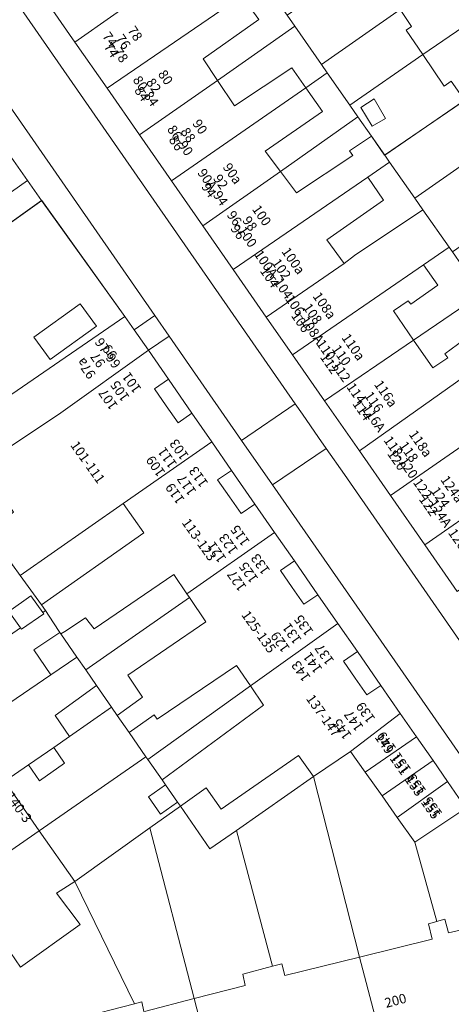
# Model space of a CAD drawing. Units: metres. Extents: x 80931 to 85533, y 454603 to 458423.
# Drawn here: x 83194 to 83239, y 455643 to 455746 of the extents above; entities that cross this region are included whole.
import ezdxf
from ezdxf.enums import TextEntityAlignment as Align

# ---------------------------------------------------------------- set-up
doc = ezdxf.new("R2010")
doc.units = ezdxf.units.M
doc.header["$MEASUREMENT"] = 0
for name, color, linetype, lineweight in [('Nummeraanduiding', 7, 'Continuous', 0), ('Nummeraanduidingreeks', 7, 'Continuous', 0), ('Onbegroeid terreindeel_erf_0', 7, 'Continuous', 0), ('Pand_0', 7, 'Continuous', 0), ('Scheiding_0', 7, 'Continuous', 0), ('Wegdeel_open verharding_0', 7, 'Continuous', 0), ('Wegdeel_open verharding_gebakken klinkers_0', 7, 'Continuous', 0), ('Wegdeel_open verharding_gebakken klinkers_verkeersdrempel_0', 7, 'Continuous', 0), ('Wegdeel_open verharding_tegels_0', 7, 'Continuous', 0)]:
    doc.layers.add(name, color=color, linetype=linetype, lineweight=lineweight)

# ---------------------------------------------------------------- blocks, each defined once
blk = doc.blocks.new('BGT_lev_stadsdelen_Haagse Hout_REALDWG_1_FMEBLOCK228')
at = {"layer": 'Onbegroeid terreindeel_erf_0'}
for points in [[(6.17, 0.73), (5.77, 0.5), (4.38, 2.48), (3.65, 1.95), (1.43, 5.23), (-6.17, -0.03), (-5.32, -1.25), (-3.91, -3.26), (-2.54, -5.23)], [(-2.46, -1.42), (-3.84, -2.21), (-5.03, -0.28), (-3.63, 0.63)]]:
    blk.add_lwpolyline(points, close=True, dxfattribs=at)
blk = doc.blocks.new('BGT_lev_stadsdelen_Haagse Hout_REALDWG_1_FMEBLOCK375')
at = {"layer": 'Onbegroeid terreindeel_erf_0'}
for points in [[(16.11, 2.25), (7.46, 14.33), (-16.11, -2.52), (-16.02, -2.64), (-12.64, -7.55), (-9.25, -12.48), (-7.98, -14.33)], [(6.64, 0.09), (11.47, 3.56), (13.15, 1.22), (8.33, -2.25)]]:
    blk.add_lwpolyline(points, close=True, dxfattribs=at)
blk = doc.blocks.new('BGT_lev_stadsdelen_Haagse Hout_REALDWG_1_FMEBLOCK746')
at = {"layer": 'Pand_0'}
for points in [[(-24, 9.88), (-19.91, 4.38), (-14.48, 8.15), (-15.35, 9.57), (-13.1, 11.15), (-10.83, 12.73), (-10.02, 11.61), (-6.72, 13.95), (-7.5, 15.05), (-5.25, 16.63), (-2.14, 18.82), (-0.38, 18.71), (0.24, 17.76), (-1.55, 16.59), (0.5, 13.47), (1.98, 14.44), (3.74, 11.95), (5.2, 9.87), (3.57, 8.79), (4.76, 7.25), (4.44, 7.06), (4.98, 6.27), (11.32, 10.39), (11.09, 10.74), (10.95, 10.65), (7.96, 14.9), (6.23, 17.36), (6.41, 17.48), (4.99, 19.53), (4.81, 19.41), (2.86, 22.25), (1.31, 24.51), (-2.1, 25.17), (-3.28, 24.3), (-3.41, 24.48), (-5.45, 23.06), (-5.33, 22.88), (-8.22, 20.85), (-11.11, 18.82), (-11.24, 19), (-13.28, 17.58), (-13.15, 17.4), (-16.05, 15.39), (-18.94, 13.38), (-19.06, 13.57), (-21.11, 12.15), (-20.98, 11.97)], [(21.34, -4.4), (19.06, -1.12), (19.24, -0.99), (17.82, 1.05), (17.63, 0.92), (16.1, 3.13), (15.69, 3.74), (15.73, 3.77), (12.99, 7.7), (13.12, 7.79), (12.87, 8.16), (6.65, 3.94), (7.29, 3), (7.62, 3.2), (8.85, 1.33), (10.03, 2.18), (11.59, -0.06), (13.14, -2.28), (11.94, -3.07), (13.79, -5.74), (14.93, -4.94), (15.83, -6.32), (15.5, -7.83), (12.52, -9.9), (10.21, -11.52), (9.43, -10.52), (6.79, -12.41), (7.61, -13.37), (5.02, -15.17), (2.76, -16.71), (2, -15.78), (-3.43, -19.39), (-1.49, -22.23), (0.57, -25.17), (3.12, -23.28), (3.39, -23.68), (5.72, -21.91), (5.49, -21.62), (8.23, -19.68), (10.96, -17.73), (11.15, -18.04), (13.29, -16.47), (13.07, -16.14), (15.73, -14.19), (18.6, -12.08), (18.78, -12.4), (20.9, -10.92), (20.63, -10.58), (24, -8.21)]]:
    blk.add_lwpolyline(points, close=True, dxfattribs=at)

msp = doc.modelspace()

# ---------------------------------------------------------------- linework, layer by layer
at = {"layer": 'Onbegroeid terreindeel_erf_0'}
for points in [[(83233.311, 455746.79), (83232.122, 455748.56), (83231.336, 455748.087), (83229.077, 455751.43), (83226.59, 455749.703), (83222.005, 455746.518), (83221.538, 455746.194), (83222.337, 455745.051), (83225.122, 455741.064)], [(83222.337, 455745.051), (83221.538, 455746.194), (83219.051, 455749.754), (83216.837, 455748.23), (83218.597, 455745.752), (83212.8, 455741.67), (83214.308, 455739.415)], [(83235.664, 455742.092), (83233.944, 455744.637), (83234.501, 455745.019), (83233.311, 455746.79), (83225.122, 455741.064), (83225.723, 455740.203), (83228.067, 455736.826)], [(83223.489, 455738.651), (83225.723, 455740.203), (83225.122, 455741.064), (83222.337, 455745.051), (83214.308, 455739.415), (83216.088, 455736.752), (83222.038, 455740.72)], [(83228.918, 455735.608), (83228.067, 455736.826), (83225.723, 455740.203), (83223.489, 455738.651), (83225.222, 455736.181), (83219.26, 455732.048), (83220.846, 455729.932)], [(83242.538, 455732.526), (83240.427, 455735.611), (83241.364, 455736.21), (83240.399, 455737.592), (83231.698, 455731.628), (83232.206, 455730.901), (83234.833, 455727.139)], [(83230.322, 455733.597), (83228.918, 455735.608), (83220.846, 455729.932), (83222.52, 455727.698), (83228.382, 455731.592), (83228.05, 455732.059)], [(83242.538, 455732.526), (83234.833, 455727.139), (83235.673, 455725.937), (83238.399, 455722.035), (83238.737, 455721.551), (83246.325, 455726.785), (83246.679, 455727.104), (83244.134, 455730.872), (83244.921, 455731.43), (83243.665, 455733.165)], [(83235.673, 455725.937), (83234.833, 455727.139), (83232.206, 455730.901), (83229.934, 455729.337), (83231.592, 455726.927), (83225.668, 455722.819), (83227.496, 455720.354), (83228.559, 455721.183)], [(83196.015, 455726.919), (83194.538, 455728.982), (83191.171, 455726.62), (83191.44, 455726.279), (83189.325, 455724.798), (83189.146, 455725.115), (83186.27, 455723.006), (83183.614, 455721.058), (83183.832, 455720.729), (83181.693, 455719.16), (83181.501, 455719.464), (83178.767, 455717.518), (83176.032, 455715.572), (83176.262, 455715.281), (83173.926, 455713.513), (83173.664, 455713.914), (83171.107, 455712.026), (83172.452, 455710.07)], [(83241.783, 455717.191), (83238.737, 455721.551), (83238.399, 455722.035), (83235.722, 455720.192), (83237.211, 455718.075), (83234.401, 455716.123), (83234.145, 455716.452), (83232.626, 455715.406), (83234.711, 455712.374)], [(83242.376, 455710.292), (83245.199, 455712.301), (83241.783, 455717.191), (83234.711, 455712.374), (83236.694, 455709.489), (83238.264, 455710.51), (83237.944, 455710.952), (83240.602, 455712.878)], [(83209.214, 455708.283), (83207.759, 455707.275), (83208.983, 455705.508), (83210.207, 455703.74), (83211.648, 455704.741)], [(83215.759, 455698.799), (83214.32, 455697.803), (83215.542, 455696.048), (83216.765, 455694.293), (83218.201, 455695.293)], [(83193.787, 455687.866), (83196.015, 455684.798), (83206.631, 455692.311), (83204.509, 455695.356)], [(83222.301, 455689.384), (83220.855, 455688.381), (83222.078, 455686.617), (83223.301, 455684.853), (83224.747, 455685.856)], [(83193.829, 455682.4), (83192.612, 455684.118), (83194.905, 455685.742), (83196.136, 455684.004), (83196.414, 455684.197), (83196.015, 455684.798), (83193.787, 455687.866), (83192.979, 455688.98), (83183.6, 455682.442), (83181.685, 455681.11), (83183.399, 455678.618), (83182.615, 455678.044), (83184.201, 455675.753), (83184.986, 455676.251)], [(83211.385, 455685.561), (83211.124, 455685.949), (83209.777, 455687.947), (83201.494, 455682.316), (83200.563, 455683.447), (83198.421, 455682.026), (83198.027, 455681.764), (83199.673, 455679.36), (83200.606, 455678.015)], [(83213.103, 455683.012), (83211.385, 455685.561), (83200.606, 455678.015), (83201.722, 455676.405), (83203.291, 455674.142), (83203.887, 455673.283), (83206.512, 455675.183), (83204.987, 455677.46)], [(83196.958, 455677.508), (83195.209, 455680.126), (83197.915, 455681.933), (83197.252, 455682.932), (83196.414, 455684.197), (83196.136, 455684.004), (83196.227, 455683.876), (83193.934, 455682.252), (83193.829, 455682.4), (83184.986, 455676.251), (83186.7, 455673.759), (83185.826, 455673.286), (83187.501, 455670.971), (83188.286, 455671.595)], [(83197.431, 455673.259), (83201.722, 455676.405), (83200.606, 455678.015), (83199.673, 455679.36), (83196.958, 455677.508), (83188.286, 455671.595), (83191.995, 455666.307), (83192.172, 455666.434), (83194.664, 455668.15), (83197.282, 455669.942), (83198.901, 455671.074)], [(83228.854, 455679.935), (83227.408, 455678.932), (83228.62, 455677.173), (83229.832, 455675.414), (83231.281, 455676.413)], [(83217.734, 455676.35), (83216.275, 455678.482), (83208.045, 455672.892), (83207.732, 455673.36), (83205.128, 455671.493), (83206.869, 455668.983), (83207.062, 455668.705)], [(83219.093, 455674.364), (83217.734, 455676.35), (83207.062, 455668.705), (83208.539, 455666.575)], [(83206.869, 455668.983), (83205.128, 455671.493), (83203.887, 455673.283), (83203.291, 455674.142), (83198.901, 455671.074), (83197.282, 455669.942), (83198.392, 455668.313), (83195.774, 455666.472), (83194.664, 455668.15), (83192.172, 455666.434), (83195.77, 455661.275)], [(83210.451, 455663.818), (83210.154, 455664.246), (83208.371, 455663.01), (83207.128, 455664.804), (83208.911, 455666.039), (83208.539, 455666.575), (83207.062, 455668.705), (83206.869, 455668.983), (83195.77, 455661.275), (83199.451, 455655.996), (83207.277, 455661.561)], [(83224.308, 455666.918), (83222.735, 455669.094), (83214.683, 455663.53), (83213.138, 455665.729), (83210.451, 455663.818), (83213.522, 455659.389), (83216.271, 455661.308)], [(83234.834, 455660.083), (83233.013, 455662.657), (83231.428, 455664.898), (83229.678, 455667.373), (83228.158, 455669.521), (83224.308, 455666.918), (83229.082, 455648.108), (83236.648, 455649.966), (83236.247, 455651.575), (83237.135, 455651.822)], [(83224.308, 455666.918), (83216.271, 455661.308), (83220.012, 455647.159), (83220.989, 455647.415), (83221.309, 455646.2), (83229.082, 455648.108)], [(83216.271, 455661.308), (83213.522, 455659.389), (83210.451, 455663.818), (83207.277, 455661.561), (83211.877, 455643.787), (83217.185, 455645.156), (83216.925, 455646.347), (83220.012, 455647.159)], [(83240.154, 455663.641), (83234.834, 455660.083), (83237.135, 455651.822), (83237.323, 455651.875), (83237.959, 455652.052), (83238.322, 455650.632), (83244.633, 455652.104), (83245.765, 455648.516), (83247.423, 455648.968), (83248.479, 455644.918), (83246.834, 455644.489), (83248.031, 455639.975), (83242.429, 455638.492), (83243.753, 455633.684), (83244.627, 455633.916), (83254.727, 455636.604), (83255.591, 455637.044), (83256.224, 455637.802), (83256.533, 455638.766), (83256.473, 455639.795), (83256.143, 455640.597), (83256.13, 455640.616)], [(83207.277, 455661.561), (83199.451, 455655.996), (83205.676, 455643.251), (83206.447, 455643.451), (83206.642, 455642.437), (83206.84, 455642.488), (83211.877, 455643.787)], [(83199.749, 455641.716), (83205.676, 455643.251), (83199.451, 455655.996), (83197.564, 455654.758), (83200.006, 455651.52), (83193.824, 455647.073), (83191.74, 455650.13), (83187.38, 455647.083), (83183.893, 455644.646), (83198.111, 455624.235), (83199.143, 455623.36), (83200.385, 455622.824), (83201.729, 455622.672), (83203.059, 455622.917), (83206.756, 455623.912), (83205.455, 455628.744), (83199.679, 455627.219), (83198.536, 455631.615), (83196.858, 455631.295), (83195.814, 455635.341), (83197.422, 455635.766), (83196.46, 455639.411), (83200.096, 455640.402)]]:
    msp.add_lwpolyline(points, close=True, dxfattribs=at)
at = {"layer": 'Pand_0'}
for points in [[(83199.474, 455743.408), (83207.583, 455749.11), (83206.059, 455751.317), (83211.882, 455755.385), (83210.324, 455757.632), (83196.295, 455747.982)], [(83235.664, 455742.092), (83239.81, 455744.966), (83240.193, 455744.498), (83244.573, 455747.459), (83242.764, 455750.067), (83242.854, 455750.13), (83241.293, 455752.372), (83233.311, 455746.79), (83234.501, 455745.019), (83233.944, 455744.637)], [(83202.825, 455738.586), (83216.837, 455748.23), (83215.067, 455750.72), (83209.193, 455746.778), (83207.583, 455749.11), (83199.474, 455743.408)], [(83206.203, 455733.726), (83214.308, 455739.415), (83212.8, 455741.67), (83218.597, 455745.752), (83216.837, 455748.23), (83202.825, 455738.586)], [(83240.399, 455737.592), (83247.867, 455742.71), (83244.573, 455747.459), (83240.193, 455744.498), (83239.81, 455744.966), (83235.664, 455742.092), (83237.884, 455738.808), (83238.618, 455739.344), (83240, 455737.359)], [(83209.525, 455728.946), (83223.489, 455738.651), (83222.038, 455740.72), (83216.088, 455736.752), (83214.308, 455739.415), (83206.203, 455733.726)], [(83212.78, 455724.262), (83220.846, 455729.932), (83219.26, 455732.048), (83225.222, 455736.181), (83223.489, 455738.651), (83209.525, 455728.946)], [(83230.603, 455737.492), (83229.206, 455736.58), (83230.393, 455734.65), (83231.771, 455735.438)], [(83215.947, 455719.704), (83229.934, 455729.337), (83232.206, 455730.901), (83231.698, 455731.628), (83230.322, 455733.597), (83228.05, 455732.059), (83228.382, 455731.592), (83222.52, 455727.698), (83220.846, 455729.932), (83212.78, 455724.262)], [(83219.377, 455714.769), (83227.496, 455720.354), (83225.668, 455722.819), (83231.592, 455726.927), (83229.934, 455729.337), (83215.947, 455719.704)], [(83222.112, 455710.834), (83235.722, 455720.192), (83238.399, 455722.035), (83235.673, 455725.937), (83228.559, 455721.183), (83227.496, 455720.354), (83219.377, 455714.769)], [(83225.434, 455706.055), (83234.711, 455712.374), (83232.626, 455715.406), (83234.145, 455716.452), (83234.401, 455716.123), (83237.211, 455718.075), (83235.722, 455720.192), (83222.112, 455710.834)], [(83201.713, 455713.803), (83200.03, 455716.146), (83195.202, 455712.676), (83196.886, 455710.334)], [(83198.009, 455704.787), (83207.113, 455711.309), (83205.643, 455713.427), (83204.667, 455714.833), (83180.579, 455698.254), (83185.68, 455690.837), (83188.88, 455693.002), (83186.309, 455696.665), (83190.649, 455699.881)], [(83229.068, 455700.825), (83242.376, 455710.292), (83240.602, 455712.878), (83237.944, 455710.952), (83238.264, 455710.51), (83236.694, 455709.489), (83234.711, 455712.374), (83225.434, 455706.055)], [(83213.703, 455701.77), (83211.648, 455704.741), (83210.207, 455703.74), (83208.983, 455705.508), (83207.759, 455707.275), (83209.214, 455708.283), (83207.113, 455711.309), (83198.009, 455704.787), (83190.649, 455699.881), (83192.282, 455697.452), (83191.442, 455696.84), (83191.663, 455696.519), (83193.099, 455694.436), (83190.484, 455692.494), (83192.979, 455688.98), (83193.787, 455687.866), (83204.509, 455695.356)], [(83232.296, 455696.18), (83241.445, 455702.549), (83239.47, 455705.456), (83241.001, 455706.489), (83241.244, 455706.148), (83243.889, 455708.086), (83242.376, 455710.292), (83229.068, 455700.825)], [(83235.858, 455691.055), (83249.273, 455700.333), (83247.535, 455702.738), (83244.725, 455700.685), (83245.006, 455700.496), (83243.499, 455699.526), (83241.445, 455702.549), (83232.296, 455696.18)], [(83220.251, 455692.338), (83218.201, 455695.293), (83216.765, 455694.293), (83215.542, 455696.048), (83214.32, 455697.803), (83215.759, 455698.799), (83213.703, 455701.77), (83204.509, 455695.356), (83206.631, 455692.311), (83196.015, 455684.798), (83196.414, 455684.197), (83197.252, 455682.932), (83197.915, 455681.933), (83198.027, 455681.764), (83198.421, 455682.026), (83200.563, 455683.447), (83201.494, 455682.316), (83209.777, 455687.947), (83211.124, 455685.949)], [(83239.249, 455686.176), (83248.296, 455692.509), (83246.389, 455695.443), (83247.871, 455696.425), (83248.08, 455696.037), (83250.987, 455697.96), (83249.273, 455700.333), (83235.858, 455691.055)], [(83217.734, 455676.35), (83226.824, 455682.861), (83224.747, 455685.856), (83223.301, 455684.853), (83222.078, 455686.617), (83220.855, 455688.381), (83222.301, 455689.384), (83220.251, 455692.338), (83211.124, 455685.949), (83211.385, 455685.561), (83213.103, 455683.012), (83204.987, 455677.46), (83206.512, 455675.183), (83203.887, 455673.283), (83205.128, 455671.493), (83207.732, 455673.36), (83208.045, 455672.892), (83216.275, 455678.482)], [(83196.227, 455683.876), (83196.136, 455684.004), (83194.905, 455685.742), (83192.612, 455684.118), (83193.829, 455682.4), (83193.934, 455682.252)], [(83233.317, 455673.483), (83231.281, 455676.413), (83229.832, 455675.414), (83228.62, 455677.173), (83227.408, 455678.932), (83228.854, 455679.935), (83226.824, 455682.861), (83217.734, 455676.35), (83219.093, 455674.364), (83208.539, 455666.575), (83208.911, 455666.039), (83210.154, 455664.246), (83210.451, 455663.818), (83213.138, 455665.729), (83214.683, 455663.53), (83222.735, 455669.094), (83224.308, 455666.918), (83228.158, 455669.521)], [(83198.027, 455681.764), (83197.915, 455681.933), (83195.209, 455680.126), (83196.958, 455677.508), (83199.673, 455679.36)], [(83203.291, 455674.142), (83201.722, 455676.405), (83197.431, 455673.259), (83198.901, 455671.074)], [(83229.678, 455667.373), (83235.001, 455671.059), (83233.317, 455673.483), (83228.158, 455669.521)], [(83231.428, 455664.898), (83236.726, 455668.576), (83235.001, 455671.059), (83229.678, 455667.373)], [(83198.392, 455668.313), (83197.282, 455669.942), (83194.664, 455668.15), (83195.774, 455666.472)], [(83233.013, 455662.657), (83238.245, 455666.389), (83236.726, 455668.576), (83231.428, 455664.898)], [(83183.448, 455652.725), (83195.77, 455661.275), (83192.172, 455666.434), (83191.995, 455666.307), (83179.787, 455657.922), (83181.259, 455655.872), (83180.957, 455654.686), (83180.889, 455654.637), (83182.166, 455652.805)], [(83208.911, 455666.039), (83207.128, 455664.804), (83208.371, 455663.01), (83210.154, 455664.246)], [(83233.013, 455662.657), (83234.834, 455660.083), (83240.154, 455663.641), (83238.245, 455666.389)], [(83183.448, 455652.725), (83184.828, 455650.732), (83185.145, 455648.679), (83185.07, 455648.62), (83185.24, 455648.355), (83185.344, 455648.393), (83187.144, 455647.381), (83187.38, 455647.083), (83191.74, 455650.13), (83193.824, 455647.073), (83200.006, 455651.52), (83197.564, 455654.758), (83199.451, 455655.996), (83195.77, 455661.275)], [(83229.082, 455648.108), (83232.43, 455635.283), (83236.675, 455636.404), (83236.377, 455637.555), (83238.291, 455638.061), (83238.455, 455637.442), (83239.501, 455637.719), (83240.965, 455638.105), (83242.429, 455638.492), (83248.031, 455639.975), (83246.834, 455644.489), (83248.479, 455644.918), (83247.423, 455648.968), (83245.765, 455648.516), (83244.633, 455652.104), (83238.322, 455650.632), (83237.959, 455652.052), (83237.323, 455651.875), (83237.135, 455651.822), (83236.247, 455651.575), (83236.648, 455649.966)], [(83211.877, 455643.787), (83215.251, 455630.753), (83219.831, 455631.959), (83219.513, 455633.117), (83221.437, 455633.625), (83221.6, 455633.006), (83222.551, 455633.257), (83223.613, 455633.538), (83225.513, 455634.04), (83226.096, 455634.194), (83225.926, 455634.806), (83227.846, 455635.33), (83228.166, 455634.158), (83232.43, 455635.283), (83229.082, 455648.108), (83221.309, 455646.2), (83220.989, 455647.415), (83220.012, 455647.159), (83216.925, 455646.347), (83217.185, 455645.156)], [(83211.877, 455643.787), (83206.84, 455642.488), (83206.642, 455642.437), (83206.447, 455643.451), (83205.676, 455643.251), (83199.749, 455641.716), (83200.096, 455640.402), (83196.46, 455639.411), (83197.422, 455635.766), (83195.814, 455635.341), (83196.858, 455631.295), (83198.536, 455631.615), (83199.679, 455627.219), (83205.455, 455628.744), (83206.553, 455629.034), (83208.35, 455629.508), (83209.233, 455629.741), (83209.067, 455630.359), (83210.989, 455630.875), (83211.301, 455629.713), (83215.251, 455630.753)]]:
    msp.add_lwpolyline(points, close=True, dxfattribs=at)
at = {"layer": 'Scheiding_0'}
for p, q in [((83196.015, 455726.919), (83194.538, 455728.982)), ((83204.667, 455714.833), (83196.015, 455726.919))]:
    msp.add_line(p, q, dxfattribs=at)
at = {"layer": 'Wegdeel_open verharding_0'}
msp.add_lwpolyline([(83207.791, 455714.934), (83205.643, 455713.427), (83207.113, 455711.309), (83209.295, 455712.763)], close=True, dxfattribs=at)
at = {"layer": 'Wegdeel_open verharding_gebakken klinkers_0'}
for points in [[(83191.216, 455750.678), (83189.765, 455749.682), (83188.671, 455751.269), (83187.31, 455753.242), (83186.437, 455754.508), (83187.911, 455755.511), (83186.73, 455757.201), (83181.197, 455753.319), (83207.791, 455714.934), (83209.295, 455712.763), (83216.817, 455701.906), (83222.395, 455705.736)], [(83227.513, 455698.359), (83225.628, 455701.076), (83220.016, 455697.292), (83248.312, 455656.529), (83253.82, 455660.328), (83247.675, 455669.212), (83246.817, 455670.453)]]:
    msp.add_lwpolyline(points, close=True, dxfattribs=at)
at = {"layer": 'Wegdeel_open verharding_gebakken klinkers_verkeersdrempel_0'}
msp.add_lwpolyline([(83223.152, 455704.645), (83222.395, 455705.736), (83216.817, 455701.906), (83220.016, 455697.292), (83225.628, 455701.076), (83224.829, 455702.228)], close=True, dxfattribs=at)
at = {"layer": 'Wegdeel_open verharding_tegels_0'}
for points in [[(83181.865, 455747.589), (83183.414, 455745.352), (83183.666, 455744.988), (83183.527, 455744.891), (83186.268, 455740.961), (83186.227, 455740.932), (83186.646, 455740.326), (83188.175, 455738.113), (83188.363, 455738.248), (83189.781, 455736.203), (83189.6, 455736.078), (83191.882, 455732.799), (83194.538, 455728.982), (83196.015, 455726.919), (83204.667, 455714.833), (83205.643, 455713.427), (83207.791, 455714.934), (83181.197, 455753.319)], [(83191.216, 455750.678), (83222.395, 455705.736), (83223.152, 455704.645), (83224.829, 455702.228), (83225.628, 455701.076), (83227.513, 455698.359), (83246.817, 455670.453)], [(83239.249, 455686.176), (83235.858, 455691.055), (83232.296, 455696.18), (83229.068, 455700.825), (83225.434, 455706.055), (83222.112, 455710.834), (83219.377, 455714.769), (83215.947, 455719.704), (83212.78, 455724.262), (83209.525, 455728.946), (83206.203, 455733.726), (83202.825, 455738.586), (83199.474, 455743.408), (83196.295, 455747.982)], [(83257.625, 455643.067), (83251.54, 455651.88), (83248.312, 455656.529), (83220.016, 455697.292), (83216.817, 455701.906), (83209.295, 455712.763), (83207.113, 455711.309), (83209.214, 455708.283), (83211.648, 455704.741), (83213.703, 455701.77), (83215.759, 455698.799), (83218.201, 455695.293), (83220.251, 455692.338), (83222.301, 455689.384), (83224.747, 455685.856), (83226.824, 455682.861), (83228.854, 455679.935), (83231.281, 455676.413), (83233.317, 455673.483), (83235.001, 455671.059), (83236.726, 455668.576), (83238.245, 455666.389), (83240.154, 455663.641), (83256.13, 455640.616)]]:
    msp.add_lwpolyline(points, dxfattribs=at)

# ---------------------------------------------------------------- block references
at = {"layer": 'Onbegroeid terreindeel_erf_0'}
for name, p in [('BGT_lev_stadsdelen_Haagse Hout_REALDWG_1_FMEBLOCK228', (83234.233, 455736.86)), ('BGT_lev_stadsdelen_Haagse Hout_REALDWG_1_FMEBLOCK375', (83188.56, 455712.586))]:
    msp.add_blockref(name, p, dxfattribs=at)
at = {"layer": 'Pand_0'}
msp.add_blockref('BGT_lev_stadsdelen_Haagse Hout_REALDWG_1_FMEBLOCK746', (83170.541, 455737.196), dxfattribs=at)

# ---------------------------------------------------------------- texts
at = {"layer": 'Nummeraanduiding'}
for s, rotation, p in [('78', 304.83, (83205.63, 455744.216)), ('76', 304.83, (83204.399, 455743.359)), ('74', 304.83, (83203.168, 455742.502)), ('82', 304.83, (83207.57, 455738.8)), ('80', 304.83, (83208.802, 455739.657)), ('84', 304.83, (83206.339, 455737.944)), ('88', 304.83, (83211.149, 455733.657)), ('90', 304.83, (83212.38, 455734.514)), ('86', 304.83, (83209.918, 455732.8)), ('90a', 304.83, (83215.769, 455729.642)), ('92', 304.83, (83214.538, 455728.786)), ('94', 304.83, (83213.307, 455727.929)), ('100', 304.83, (83218.802, 455725.283)), ('98', 304.83, (83217.571, 455724.426)), ('96', 304.83, (83216.339, 455723.57)), ('100a', 304.83, (83222.091, 455720.555)), ('102', 304.83, (83220.86, 455719.698)), ('104', 304.83, (83219.629, 455718.842)), ('108a', 304.83, (83225.332, 455715.897)), ('108', 304.83, (83224.101, 455715.04)), ('106', 304.83, (83222.87, 455714.183)), ('110a', 304.83, (83228.335, 455711.581)), ('99', 125.31, (83203.198, 455711.228)), ('97', 125.31, (83201.973, 455710.361)), ('112', 304.83, (83225.872, 455709.868)), ('110', 304.83, (83227.103, 455710.724)), ('97a', 125.31, (83200.749, 455709.494)), ('101', 125.31, (83205.484, 455707.999)), ('105', 125.31, (83204.26, 455707.132)), ('116a', 304.83, (83231.714, 455706.723)), ('107', 125.31, (83203.036, 455706.265)), ('116', 304.83, (83230.483, 455705.867)), ('114', 304.83, (83229.252, 455705.01)), ('118a', 304.83, (83235.332, 455701.523)), ('103', 125.31, (83210.41, 455701.044)), ('118', 304.83, (83234.1, 455700.667)), ('111', 125.31, (83209.186, 455700.177)), ('120', 304.83, (83232.869, 455699.81)), ('109', 125.31, (83207.962, 455699.31)), ('113', 125.31, (83212.427, 455698.196)), ('117', 125.31, (83211.203, 455697.329)), ('124a', 304.83, (83238.624, 455696.792)), ('119', 125.31, (83209.979, 455696.462)), ('124', 304.83, (83237.393, 455695.935)), ('122', 304.83, (83236.161, 455695.078)), ('115', 125.31, (83216.757, 455692.081)), ('121', 125.31, (83214.309, 455690.347)), ('123', 125.31, (83215.533, 455691.214)), ('133', 125.31, (83218.865, 455689.106)), ('125', 125.31, (83217.641, 455688.239)), ('127', 125.31, (83216.417, 455687.372)), ('135', 125.31, (83223.374, 455682.738)), ('131', 125.31, (83222.15, 455681.871)), ('129', 125.31, (83220.926, 455681.004)), ('137', 125.31, (83225.529, 455679.696)), ('141', 125.31, (83224.305, 455678.829)), ('143', 125.31, (83223.081, 455677.962)), ('139', 125.31, (83229.803, 455673.661)), ('145', 125.31, (83227.355, 455671.927)), ('147', 125.31, (83228.579, 455672.794)), ('149', 125.31, (83231.981, 455670.585)), ('151', 125.31, (83233.534, 455668.393)), ('153', 125.31, (83235.1, 455666.181)), ('140-3', 305.68, (83193.533, 455663.639)), ('155', 125.31, (83236.782, 455663.806)), ('200', 14.77, (83232.857, 455643.466))]:
    msp.add_text(s, height=1, rotation=rotation, dxfattribs=at).set_placement(p, align=Align.MIDDLE)
at = {"layer": 'Nummeraanduidingreeks'}
for s, rotation, p in [('74-78', 304.951, (83203.576, 455742.792)), ('80-84', 304.951, (83206.747, 455738.233)), ('86-90', 304.951, (83210.325, 455733.089)), ('90A-94', 304.951, (83213.715, 455728.218)), ('96-100', 304.951, (83216.747, 455723.859)), ('100A-104', 304.951, (83220.037, 455719.131)), ('106-108A', 304.951, (83223.277, 455714.472)), ('97-99', 305.438, (83202.792, 455710.935)), ('110-112', 304.951, (83226.28, 455710.157)), ('114-116A', 304.951, (83229.66, 455705.299)), ('101-111', 305.438, (83200.71, 455699.588)), ('118-120', 304.951, (83233.277, 455700.099)), ('122-124A', 304.951, (83236.569, 455695.367)), ('113-123', 305.438, (83212.301, 455691.522)), ('126-128', 304.951, (83239.982, 455690.462)), ('125-135', 305.438, (83218.502, 455681.916)), ('137-147', 305.438, (83225.226, 455673.196)), ('149', 305.438, (83231.576, 455670.293)), ('151', 305.438, (83233.128, 455668.101)), ('153', 305.438, (83234.695, 455665.889)), ('155', 305.438, (83236.377, 455663.514))]:
    msp.add_text(s, height=1, rotation=rotation, dxfattribs=at).set_placement(p, align=Align.MIDDLE)

doc.saveas('drawing.dxf')
